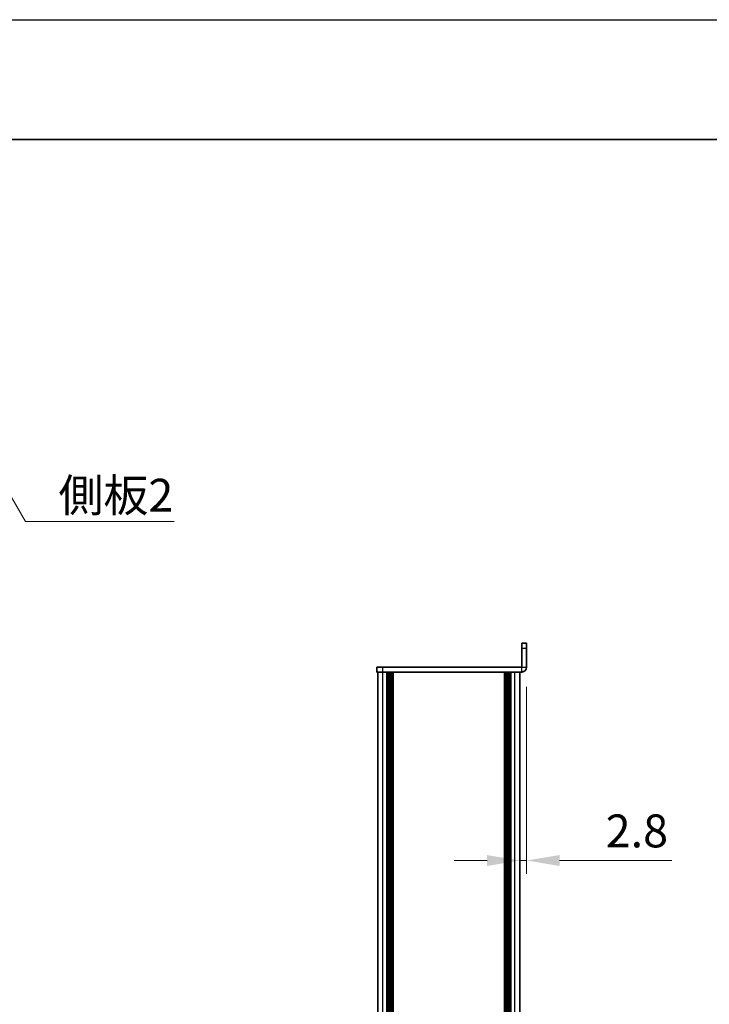
# Model space of a CAD drawing. Units: millimetres. Extents: x -50 to 7364, y -50 to 4998.
# Drawn here: x 1876 to 2164, y 1184 to 1596 of the extents above; entities that cross this region are included whole.
import ezdxf

# ---------------------------------------------------------------- set-up
doc = ezdxf.new("R2010")
doc.units = ezdxf.units.MM
doc.header["$LTSCALE"] = 2
doc.layers.get('Defpoints').update_dxf_attribs({"lineweight": 25})
for name, color, linetype, lineweight in [('Border (ISO)', 7, 'Continuous', 35), ('Dimension (ISO)', 7, 'Continuous', 18), ('Symbol (ISO)', 7, 'Continuous', 18), ('Visible (ISO)', 7, 'Continuous', 35), ('Visible Narrow (ISO)', 7, 'Continuous', 25)]:
    doc.layers.add(name, color=color, linetype=linetype, lineweight=lineweight)
doc.styles.add('Note Text (TK)', font='txt')
doc.dimstyles.new('Default - Method 1b (TK)', dxfattribs={"dimscale": 2, "dimtxt": 2.5, "dimasz": 2.5, "dimexe": 1, "dimexo": 1.5, "dimgap": 1, "dimtad": 1, "dimtoh": 1, "dimrnd": 1e-08, "dimdsep": 46, "dimtxsty": 'Note Text (TK)', "dimcen": 0.09, "dimdle": 5, "dimclrd": 100, "dimclre": 100, "dimclrt": 7, "dimadec": 1, "dimazin": 1, "dimtfac": 1, "dimtmove": 0, "dimatfit": 3, "dimfxl": 0, "dimtolj": 1, "dimlwd": -1, "dimlwe": -1, "dimarcsym": 0})
doc.dimstyles.new('Default - Method 1b (TK)$7', dxfattribs={"dimscale": 2, "dimtxt": 2.5, "dimasz": 2.5, "dimexe": 1, "dimexo": 1.5, "dimgap": 1, "dimtad": 1, "dimtoh": 1, "dimrnd": 1e-08, "dimdsep": 46, "dimtxsty": 'Note Text (TK)', "dimcen": 0.09, "dimdle": 5, "dimclrd": 256, "dimclre": 100, "dimclrt": 7, "dimadec": 1, "dimazin": 1, "dimtfac": 1, "dimtmove": 0, "dimatfit": 3, "dimfxl": 0, "dimtolj": 1, "dimlwd": -1, "dimlwe": -1, "dimarcsym": 0})

# ---------------------------------------------------------------- blocks, each defined once
blk = doc.blocks.new('図面枠 tk図枠')
at = {"layer": 'Border (ISO)'}
blk.add_line((14.5, 289), (405.5, 289), dxfattribs=at)
blk = doc.blocks.new('*D69')
at = {"layer": 'Defpoints', "color": 0, "transparency": 16777216}
for p in [(2087.57, 1324.96), (2084.77, 1244.2), (2084.77, 1244.2)]:
    blk.add_point(p, dxfattribs=at)
at = {"layer": 'Dimension (ISO)', "color": 100, "transparency": 16777216}
for p, q in [((2087.57, 1316.71), (2087.57, 1238.7)), ((2071.02, 1244.2), (2057.27, 1244.2)), ((2084.77, 1244.2), (2087.57, 1244.2)), ((2101.32, 1244.2), (2148.18, 1244.2))]:
    blk.add_line(p, q, dxfattribs=at)
for points in [[(2071.02, 1246.49), (2071.02, 1241.91), (2084.77, 1244.2)], [(2101.32, 1246.49), (2101.32, 1241.91), (2087.57, 1244.2)]]:
    blk.add_solid(points, dxfattribs=at)
at = {"layer": 'Dimension (ISO)', "color": 7, "transparency": 16777216, "insert": (2120.57, 1256.57), "char_height": 13.75, "attachment_point": 4, "style": 'Note Text (TK)'}
blk.add_mtext('\\A1;2.8', dxfattribs=at)

msp = doc.modelspace()

# ---------------------------------------------------------------- linework, layer by layer
at = {"color": 6}
msp.add_lwpolyline([(-50, 1595.5), (7363.5, 1595.5), (7363.5, -50), (-50, -50)], close=True, dxfattribs=at)
at = {"layer": 'Visible (ISO)'}
for p, q in [((2087.5719, 1334.964), (2085.5719, 1334.964)), ((2085.5719, 1332.964), (2085.5719, 1334.964)), ((2085.5719, 1332.964), (2085.5719, 1324.965)), ((2087.5719, 1334.964), (2087.5719, 1332.964)), ((2087.5719, 1324.965), (2087.5719, 1332.964)), ((2025.0719, 1324.964), (2025.0719, 1322.964)), ((2025.0719, 1324.964), (2027.5719, 1324.964)), ((2085.5709, 1324.964), (2027.5719, 1324.964)), ((2027.5719, 1322.964), (2025.0719, 1322.964)), ((2025.3719, 426.964), (2025.3719, 1322.964)), ((2085.5709, 1322.964), (2027.5719, 1322.964)), ((2029.2219, 426.964), (2029.2219, 1322.964)), ((2029.4719, 426.964), (2029.4719, 1322.964)), ((2029.7219, 426.964), (2029.7219, 1322.964)), ((2029.9719, 426.964), (2029.9719, 1322.964)), ((2030.2219, 426.964), (2030.2219, 1322.964)), ((2030.4719, 426.964), (2030.4719, 1322.964)), ((2030.7219, 426.964), (2030.7219, 1322.964)), ((2030.9719, 426.964), (2030.9719, 1322.964)), ((2031.2219, 426.964), (2031.2219, 1322.964)), ((2031.7219, 426.964), (2031.7219, 1322.964)), ((2031.7719, 1322.964), (2031.7719, 426.964)), ((2078.3719, 426.964), (2078.3719, 1322.964)), ((2078.4219, 426.964), (2078.4219, 1322.964)), ((2078.9219, 426.964), (2078.9219, 1322.964)), ((2079.1719, 426.964), (2079.1719, 1322.964)), ((2079.4219, 426.964), (2079.4219, 1322.964)), ((2079.6719, 426.964), (2079.6719, 1322.964)), ((2079.9219, 426.964), (2079.9219, 1322.964)), ((2080.1719, 426.964), (2080.1719, 1322.964)), ((2080.4219, 426.964), (2080.4219, 1322.964)), ((2080.6719, 426.964), (2080.6719, 1322.964)), ((2080.9219, 426.964), (2080.9219, 1322.964)), ((2084.7719, 426.964), (2084.7719, 1322.964))]:
    msp.add_line(p, q, dxfattribs=at)
for radius in [2.001, 0.001]:
    msp.add_arc((2085.5709, 1324.965), radius, 270, 0, dxfattribs=at)
at = {"layer": 'Visible Narrow (ISO)'}
for p, q in [((2085.5719, 1332.964), (2087.5719, 1332.964)), ((2027.5719, 1322.964), (2027.5719, 1324.964)), ((2085.5709, 1322.964), (2085.5709, 1324.964)), ((2085.5719, 1324.965), (2087.5719, 1324.965)), ((2027.5719, 426.964), (2027.5719, 1322.964)), ((2031.4719, 426.964), (2031.4719, 1322.964)), ((2032.0219, 426.964), (2032.0219, 1322.964)), ((2078.1219, 1322.964), (2078.1219, 426.964)), ((2078.6719, 426.964), (2078.6719, 1322.964)), ((2082.5719, 426.964), (2082.5719, 1322.964))]:
    msp.add_line(p, q, dxfattribs=at)

# ---------------------------------------------------------------- block references
at = {"xscale": 5.5, "yscale": 5.5, "zscale": 5.5}
msp.add_blockref('図面枠 tk図枠', (722.25, -44), dxfattribs=at)

# ---------------------------------------------------------------- texts
at = {"layer": 'Symbol (ISO)', "color": 7, "insert": (1892.1343, 1403.6857), "char_height": 13.75, "width": 51.461989, "attachment_point": 1, "line_spacing_factor": 1.5, "style": 'Note Text (TK)'}
msp.add_mtext('{\\fＭＳ Ｐゴシック|b0|i0;側板2}', dxfattribs=at)

# ---------------------------------------------------------------- dimensions: what is measured, and where the dimension line sits
at = {"layer": 'Dimension (ISO)', "color": 100, "true_color": 0x00ff3f}
dim = msp.add_linear_dim(base=(2084.7719, 1244.198), p1=(2087.5719, 1324.965), p2=(2084.7719, 1244.198), dimstyle='Default - Method 1b (TK)', override={"dimscale": 0, "dimtxt": 13.75, "dimasz": 13.75, "dimexe": 5.5, "dimexo": 8.25, "dimgap": 5.5, "dimtoh": 0, "dimdec": 2, "dimcen": 0.495, "dimse2": 1, "dimtol": 0, "dimlim": 0, "dimtp": 0, "dimtm": 0, "dimtdec": 2, "dimtofl": 1, "dimatfit": 1}, dxfattribs=at)
dim.commit()
dim.dimension.update_dxf_attribs({"geometry": '*D69', "text_midpoint": (2131.6266, 1244.198), "dimtype": 160})

# ---------------------------------------------------------------- leaders
at = {"layer": 'Symbol (ISO)', "color": 100, "true_color": 0x00ff40, "annotation_type": 0, "has_hookline": 1, "hookline_direction": 0, "text_width": 48.2812}
msp.add_leader([(1851.9354, 1431.1631), (1878.3843, 1385.8823), (1892.1343, 1385.8823)], dimstyle='Default - Method 1b (TK)$7', override={"dimscale": 0, "dimtxt": 13.75, "dimasz": 13.75, "dimgap": 0, "dimtad": 1}, dxfattribs=at)

doc.saveas('drawing.dxf')
